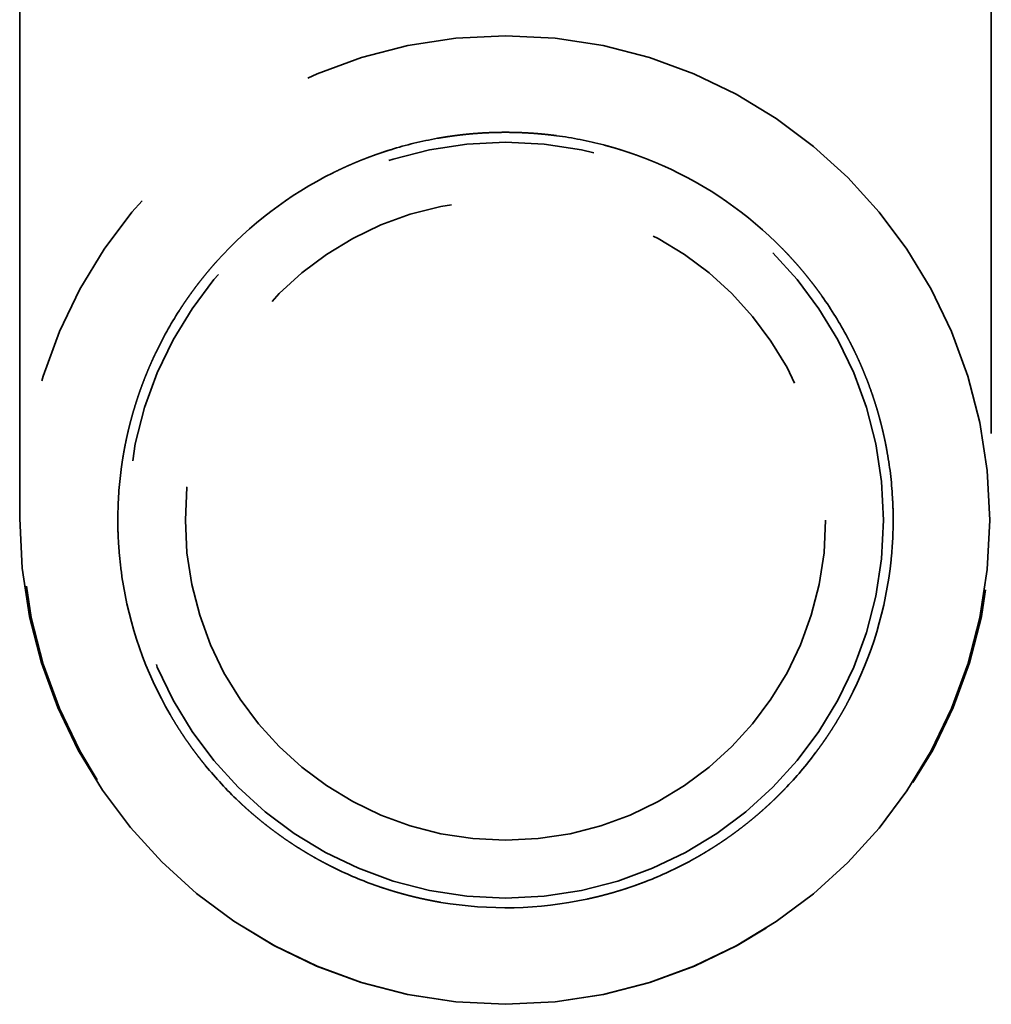
# Model space of a CAD drawing. Extents: x 732 to 2402, y 1100 to 1784.
# Drawn here: x 1032 to 1034, y 1534 to 1536 of the extents above; entities that cross this region are included whole.
import ezdxf

# ---------------------------------------------------------------- set-up
doc = ezdxf.new("R2010")
doc.units = 0
doc.header["$MEASUREMENT"] = 0
doc.linetypes.add('PHANTOM', pattern=[2.5, 1.25, -0.25, 0.25, -0.25, 0.25, -0.25])
doc.layers.add('Visible Edges(Pearson)', color=7, linetype='CONTINUOUS', lineweight=35)

msp = doc.modelspace()

# ---------------------------------------------------------------- linework, layer by layer
at = {"layer": 'Visible Edges(Pearson)', "color": 5, "linetype": 'PHANTOM'}
for p, q in [((1032.4380612, 1534.9560647), (1032.4380612, 1536.3084269)), ((1033.6073526, 1536.3084269), (1033.6073526, 1534.9560647))]:
    msp.add_line(p, q, dxfattribs=at)
for radius in [0.5826772, 0.4548031, 0.3852944]:
    msp.add_circle((1033.0227069, 1534.9540961), radius, dxfattribs=at)
for centre, radius, start, end in [((1033.0227069, 1534.9540961), 0.4665354, 90.8049194, 91.7281196), ((1033.0227069, 1534.9540961), 0.4665354, 75.320722, 82.4318142), ((1033.0227069, 1534.9540961), 0.4665354, 100.1012248, 107.2123169), ((1033.0227069, 1534.9540961), 0.4665354, 44.4090371, 66.1240019), ((1033.0227069, 1534.9540961), 0.4665354, 116.4090371, 138.130861), ((1033.0227069, 1534.9540961), 0.4665354, 28.1012248, 35.2123169), ((1033.0227069, 1534.9540961), 0.4665354, 147.3245576, 154.462745), ((1033.0227069, 1534.9540961), 0.4665354, 18.8049194, 19.7281196), ((1033.0227069, 1534.9540961), 0.4665354, 162.8339774, 163.6990616), ((1033.0227069, 1534.9540961), 0.4665354, 3.320722, 10.4318142), ((1033.0227069, 1534.9540961), 0.4665354, 172.070294, 179.2084814), ((1033.0227069, 1534.9560647), 0.5846457, 180, 0), ((1033.0227069, 1534.9540961), 0.4665354, 332.4090371, 354.1240019), ((1033.0227069, 1534.9540961), 0.4665354, 188.402178, 210.1240019), ((1033.0227069, 1534.9540961), 0.4665354, 316.1012248, 323.2123169), ((1033.0227069, 1534.9540961), 0.4665354, 219.320722, 226.4318142), ((1033.0227069, 1534.9540961), 0.4665354, 306.8049194, 307.7281196), ((1033.0227069, 1534.9540961), 0.4665354, 234.8049194, 235.7281196), ((1033.0227069, 1534.9540961), 0.4665354, 291.320722, 298.4318142), ((1033.0227069, 1534.9540961), 0.4665354, 244.1012248, 251.2123169), ((1033.0227069, 1534.9540961), 0.4665354, 260.4090371, 282.1240019)]:
    msp.add_arc(centre, radius, start, end, dxfattribs=at)
for points, knots in [([(1033.0086377, 1535.4204194), (1033.006597, 1535.4203578), (1033.0045643, 1535.4202831), (1033.0025462, 1535.4201958), (1033.0005281, 1535.4201085), (1032.9985245, 1535.4200086), (1032.9965422, 1535.4198973), (1032.99456, 1535.419786), (1032.9925992, 1535.4196631), (1032.9906636, 1535.4195299), (1032.9887279, 1535.4193966), (1032.9868175, 1535.4192529), (1032.9849407, 1535.4191005), (1032.983064, 1535.4189481), (1032.9812209, 1535.418787), (1032.9794129, 1535.4186184), (1032.9776049, 1535.4184499), (1032.9758321, 1535.418274), (1032.9741038, 1535.418093), (1032.9723754, 1535.417912), (1032.9706915, 1535.4177258), (1032.9690519, 1535.4175359), (1032.9674123, 1535.4173461), (1032.9658172, 1535.4171526), (1032.9642762, 1535.4169581), (1032.9627352, 1535.4167636), (1032.9612481, 1535.416568), (1032.9598144, 1535.416373), (1032.9583808, 1535.4161779), (1032.957001, 1535.4159834), (1032.9556833, 1535.4157921), (1032.9543657, 1535.4156009), (1032.9531101, 1535.4154128), (1032.9519167, 1535.4152296), (1032.9507233, 1535.4150464), (1032.9495924, 1535.414868), (1032.9485304, 1535.414697), (1032.9474685, 1535.414526), (1032.9464753, 1535.4143623), (1032.945552, 1535.4142075), (1032.9446288, 1535.4140526), (1032.9437756, 1535.4139067), (1032.9429964, 1535.4137716), (1032.9422172, 1535.4136365), (1032.9415118, 1535.4135122), (1032.9408823, 1535.4134)], [0, 0, 0, 0, 0.066666667, 0.066666667, 0.066666667, 0.133333333, 0.133333333, 0.133333333, 0.2, 0.2, 0.2, 0.266666667, 0.266666667, 0.266666667, 0.333333333, 0.333333333, 0.333333333, 0.4, 0.4, 0.4, 0.466666667, 0.466666667, 0.466666667, 0.533333333, 0.533333333, 0.533333333, 0.6, 0.6, 0.6, 0.666666667, 0.666666667, 0.666666667, 0.733333333, 0.733333333, 0.733333333, 0.8, 0.8, 0.8, 0.866666667, 0.866666667, 0.866666667, 0.933333333, 0.933333333, 0.933333333, 1, 1, 1, 1]), ([(1033.0841524, 1535.4165675), (1033.0835185, 1535.4166517), (1033.0828084, 1535.4167448), (1033.0820239, 1535.4168453), (1033.0812395, 1535.4169459), (1033.0803808, 1535.4170539), (1033.0794516, 1535.4171678), (1033.0785224, 1535.4172817), (1033.0775229, 1535.4174013), (1033.0764544, 1535.4175252), (1033.0753859, 1535.4176491), (1033.0742483, 1535.4177773), (1033.0730479, 1535.4179076), (1033.0718476, 1535.4180379), (1033.0705849, 1535.4181703), (1033.0692601, 1535.4183031), (1033.0679353, 1535.4184359), (1033.0665482, 1535.4185693), (1033.0651074, 1535.4187008), (1033.0636665, 1535.4188324), (1033.0621722, 1535.418962), (1033.0606241, 1535.4190882), (1033.059076, 1535.4192144), (1033.0574739, 1535.4193372), (1033.0558276, 1535.4194544), (1033.0541812, 1535.4195716), (1033.0524906, 1535.4196832), (1033.050756, 1535.4197876), (1033.0490213, 1535.4198921), (1033.0472425, 1535.4199895), (1033.0454288, 1535.4200779), (1033.0436151, 1535.4201664), (1033.0417667, 1535.4202459), (1033.0398851, 1535.4203152), (1033.0380034, 1535.4203845), (1033.0360885, 1535.4204437), (1033.0341488, 1535.4204913), (1033.0322092, 1535.4205389), (1033.0302449, 1535.4205749), (1033.0282597, 1535.4205985), (1033.0262745, 1535.4206222), (1033.0242684, 1535.4206333), (1033.0222484, 1535.4206314), (1033.0202284, 1535.4206294), (1033.0181944, 1535.4206142), (1033.016153, 1535.4205855)], [0, 0, 0, 0, 0.066666667, 0.066666667, 0.066666667, 0.133333333, 0.133333333, 0.133333333, 0.2, 0.2, 0.2, 0.266666667, 0.266666667, 0.266666667, 0.333333333, 0.333333333, 0.333333333, 0.4, 0.4, 0.4, 0.466666667, 0.466666667, 0.466666667, 0.533333333, 0.533333333, 0.533333333, 0.6, 0.6, 0.6, 0.666666667, 0.666666667, 0.666666667, 0.733333333, 0.733333333, 0.733333333, 0.8, 0.8, 0.8, 0.866666667, 0.866666667, 0.866666667, 0.933333333, 0.933333333, 0.933333333, 1, 1, 1, 1]), ([(1033.2115411, 1535.3807072), (1033.2095214, 1535.3816012), (1033.2075003, 1535.3824786), (1033.2054846, 1535.3833369), (1033.2034688, 1535.3841952), (1033.2014584, 1535.3850345), (1033.1994609, 1535.3858523), (1033.1974633, 1535.38667), (1033.1954788, 1535.3874663), (1033.1935106, 1535.3882406), (1033.1915423, 1535.3890149), (1033.1895905, 1535.3897674), (1033.187665, 1535.3904952), (1033.1857396, 1535.391223), (1033.1838406, 1535.3919263), (1033.1819694, 1535.3926059), (1033.1800982, 1535.3932854), (1033.1782551, 1535.3939412), (1033.1764512, 1535.3945709), (1033.1746474, 1535.3952005), (1033.1728828, 1535.395804), (1033.1711581, 1535.3963829), (1033.1694334, 1535.3969617), (1033.1677489, 1535.3975159), (1033.166116, 1535.3980434), (1033.1644831, 1535.3985709), (1033.1629016, 1535.3990718), (1033.1613726, 1535.3995478), (1033.1598435, 1535.4000237), (1033.1583671, 1535.4004747), (1033.1569535, 1535.4008994), (1033.1555399, 1535.4013242), (1033.1541889, 1535.4017228), (1033.1529022, 1535.4020967), (1033.1516156, 1535.4024706), (1033.1503935, 1535.4028197), (1033.1492438, 1535.4031437), (1033.1480941, 1535.4034677), (1033.1470165, 1535.4037666), (1033.1460136, 1535.4040414), (1033.1450108, 1535.4043163), (1033.1440827, 1535.404567), (1033.1432343, 1535.4047939), (1033.142386, 1535.4050208), (1033.1416172, 1535.4052238), (1033.1409308, 1535.4054036)], [0, 0, 0, 0, 0.066666667, 0.066666667, 0.066666667, 0.133333333, 0.133333333, 0.133333333, 0.2, 0.2, 0.2, 0.266666667, 0.266666667, 0.266666667, 0.333333333, 0.333333333, 0.333333333, 0.4, 0.4, 0.4, 0.466666667, 0.466666667, 0.466666667, 0.533333333, 0.533333333, 0.533333333, 0.6, 0.6, 0.6, 0.666666667, 0.666666667, 0.666666667, 0.733333333, 0.733333333, 0.733333333, 0.8, 0.8, 0.8, 0.866666667, 0.866666667, 0.866666667, 0.933333333, 0.933333333, 0.933333333, 1, 1, 1, 1]), ([(1032.8846528, 1535.3997377), (1032.883975, 1535.3995277), (1032.8832159, 1535.3992909), (1032.8823784, 1535.3990267), (1032.8815409, 1535.3987626), (1032.8806248, 1535.3984711), (1032.8796351, 1535.3981522), (1032.8786453, 1535.3978333), (1032.877582, 1535.3974871), (1032.8764477, 1535.3971126), (1032.8753135, 1535.3967381), (1032.8741081, 1535.3963353), (1032.8728392, 1535.3959049), (1032.8715703, 1535.3954745), (1032.8702382, 1535.3950166), (1032.8688448, 1535.3945297), (1032.8674513, 1535.3940429), (1032.8659963, 1535.3935272), (1032.8644898, 1535.3929841), (1032.8629832, 1535.392441), (1032.8614254, 1535.3918707), (1032.8598174, 1535.3912715), (1032.8582094, 1535.3906724), (1032.8565511, 1535.3900444), (1032.8548537, 1535.3893899), (1032.8531563, 1535.3887353), (1032.85142, 1535.3880544), (1032.8496458, 1535.3873457), (1032.8478715, 1535.3866369), (1032.8460592, 1535.3859003), (1032.8442199, 1535.3851387), (1032.8423806, 1535.3843771), (1032.8405144, 1535.3835906), (1032.8386231, 1535.3827784), (1032.8367317, 1535.3819662), (1032.834815, 1535.3811282), (1032.8328829, 1535.3802677), (1032.8309508, 1535.3794071), (1032.8290034, 1535.3785239), (1032.827044, 1535.3776187), (1032.8250846, 1535.3767134), (1032.8231131, 1535.3757861), (1032.8211373, 1535.3748395), (1032.8191615, 1535.373893), (1032.8171812, 1535.3729271), (1032.8152029, 1535.3719447)], [0, 0, 0, 0, 0.066666667, 0.066666667, 0.066666667, 0.133333333, 0.133333333, 0.133333333, 0.2, 0.2, 0.2, 0.266666667, 0.266666667, 0.266666667, 0.333333333, 0.333333333, 0.333333333, 0.4, 0.4, 0.4, 0.466666667, 0.466666667, 0.466666667, 0.533333333, 0.533333333, 0.533333333, 0.6, 0.6, 0.6, 0.666666667, 0.666666667, 0.666666667, 0.733333333, 0.733333333, 0.733333333, 0.8, 0.8, 0.8, 0.866666667, 0.866666667, 0.866666667, 0.933333333, 0.933333333, 0.933333333, 1, 1, 1, 1]), ([(1033.4038761, 1535.2231042), (1033.403467, 1535.223684), (1033.4030072, 1535.2243327), (1033.4024972, 1535.2250476), (1033.4019871, 1535.2257625), (1033.4014268, 1535.2265436), (1033.4008177, 1535.2273864), (1033.4002085, 1535.2282292), (1033.3995507, 1535.2291335), (1033.398844, 1535.2300965), (1033.3981373, 1535.2310595), (1033.3973818, 1535.2320815), (1033.3965803, 1535.2331552), (1033.3957789, 1535.234229), (1033.3949317, 1535.2353544), (1033.3940381, 1535.2365292), (1033.3931445, 1535.237704), (1033.3922044, 1535.2389284), (1033.3912224, 1535.2401934), (1033.3902403, 1535.2414584), (1033.3892165, 1535.2427637), (1033.3881498, 1535.2441079), (1033.3870831, 1535.245452), (1033.3859733, 1535.2468351), (1033.3848263, 1535.2482472), (1033.3836793, 1535.2496593), (1033.3824952, 1535.2511001), (1033.3812729, 1535.2525685), (1033.3800505, 1535.2540369), (1033.3787899, 1535.2555329), (1033.3774972, 1535.2570469), (1033.3762045, 1535.2585608), (1033.3748798, 1535.2600925), (1033.3735229, 1535.2616404), (1033.372166, 1535.2631882), (1033.3707767, 1535.2647522), (1033.3693612, 1535.2663238), (1033.3679457, 1535.2678953), (1033.366504, 1535.2694745), (1033.3650376, 1535.2710583), (1033.3635712, 1535.2726421), (1033.36208, 1535.2742305), (1033.3605692, 1535.2758171), (1033.3590584, 1535.2774037), (1033.3575279, 1535.2789886), (1033.3559822, 1535.2805665)], [0, 0, 0, 0, 0.066666667, 0.066666667, 0.066666667, 0.133333333, 0.133333333, 0.133333333, 0.2, 0.2, 0.2, 0.266666667, 0.266666667, 0.266666667, 0.333333333, 0.333333333, 0.333333333, 0.4, 0.4, 0.4, 0.466666667, 0.466666667, 0.466666667, 0.533333333, 0.533333333, 0.533333333, 0.6, 0.6, 0.6, 0.666666667, 0.666666667, 0.666666667, 0.733333333, 0.733333333, 0.733333333, 0.8, 0.8, 0.8, 0.866666667, 0.866666667, 0.866666667, 0.933333333, 0.933333333, 0.933333333, 1, 1, 1, 1]), ([(1032.6752914, 1535.2654766), (1032.6738184, 1535.2638331), (1032.6723607, 1535.2621832), (1032.6709227, 1535.2605325), (1032.6694848, 1535.2588817), (1032.6680666, 1535.2572301), (1032.6666728, 1535.2555841), (1032.665279, 1535.2539382), (1032.6639096, 1535.2522979), (1032.662566, 1535.2506663), (1032.6612225, 1535.2490347), (1032.6599048, 1535.2474119), (1032.6586186, 1535.2458066), (1032.6573324, 1535.2442013), (1032.6560776, 1535.2426135), (1032.6548539, 1535.2410448), (1032.6536303, 1535.2394761), (1032.6524378, 1535.2379266), (1032.6512823, 1535.2364064), (1032.6501268, 1535.2348862), (1032.6490082, 1535.2333951), (1032.6479253, 1535.2319343), (1032.6468424, 1535.2304736), (1032.6457954, 1535.2290433), (1032.6447896, 1535.2276538), (1032.6437837, 1535.2262643), (1032.642819, 1535.2249154), (1032.6418941, 1535.2236085), (1032.6409692, 1535.2223016), (1032.6400843, 1535.221037), (1032.6392437, 1535.2198239), (1032.638403, 1535.2186108), (1032.6376064, 1535.2174491), (1032.6368532, 1535.2163408), (1032.6361, 1535.2152325), (1032.6353902, 1535.2141778), (1032.6347266, 1535.2131841), (1032.6340629, 1535.2121904), (1032.6334454, 1535.2112574), (1032.6328737, 1535.2103878), (1032.6323021, 1535.2095183), (1032.6317764, 1535.2087123), (1032.6312979, 1535.2079747), (1032.6308194, 1535.207237), (1032.6303882, 1535.2065676), (1032.6300043, 1535.2059691)], [0, 0, 0, 0, 0.066666667, 0.066666667, 0.066666667, 0.133333333, 0.133333333, 0.133333333, 0.2, 0.2, 0.2, 0.266666667, 0.266666667, 0.266666667, 0.333333333, 0.333333333, 0.333333333, 0.4, 0.4, 0.4, 0.466666667, 0.466666667, 0.466666667, 0.533333333, 0.533333333, 0.533333333, 0.6, 0.6, 0.6, 0.666666667, 0.666666667, 0.666666667, 0.733333333, 0.733333333, 0.733333333, 0.8, 0.8, 0.8, 0.866666667, 0.866666667, 0.866666667, 0.933333333, 0.933333333, 0.933333333, 1, 1, 1, 1]), ([(1033.461859, 1535.1115786), (1033.4611699, 1535.1135004), (1033.4604706, 1535.1154104), (1033.459764, 1535.1173028), (1033.4590573, 1535.1191952), (1033.4583432, 1535.1210699), (1033.4576248, 1535.1229207), (1033.4569064, 1535.1247715), (1033.4561836, 1535.1265983), (1033.4554587, 1535.1283981), (1033.4547338, 1535.1301978), (1033.4540068, 1535.1319704), (1033.4532819, 1535.1337082), (1033.452557, 1535.135446), (1033.4518342, 1535.137149), (1033.4511152, 1535.1388165), (1033.4503963, 1535.1404839), (1033.4496811, 1535.1421156), (1033.4489749, 1535.1437034), (1033.4482687, 1535.1452912), (1033.4475712, 1535.1468352), (1033.446884, 1535.1483359), (1033.4461968, 1535.1498366), (1033.4455199, 1535.1512937), (1033.4448587, 1535.1526992), (1033.4441975, 1535.1541047), (1033.443552, 1535.1554586), (1033.4429234, 1535.1567618), (1033.4422949, 1535.158065), (1033.4416835, 1535.1593172), (1033.4410944, 1535.1605112), (1033.4405054, 1535.1617053), (1033.4399385, 1535.1628414), (1033.4393955, 1535.1639197), (1033.4388524, 1535.1649981), (1033.4383334, 1535.1660185), (1033.4378426, 1535.1669757), (1033.4373518, 1535.1679328), (1033.4368892, 1535.1688268), (1033.4364566, 1535.169657), (1033.436024, 1535.1704872), (1033.4356216, 1535.1712536), (1033.4352524, 1535.1719529), (1033.4348831, 1535.1726522), (1033.4345468, 1535.1732846), (1033.4342456, 1535.1738487)], [0, 0, 0, 0, 0.066666667, 0.066666667, 0.066666667, 0.133333333, 0.133333333, 0.133333333, 0.2, 0.2, 0.2, 0.266666667, 0.266666667, 0.266666667, 0.333333333, 0.333333333, 0.333333333, 0.4, 0.4, 0.4, 0.466666667, 0.466666667, 0.466666667, 0.533333333, 0.533333333, 0.533333333, 0.6, 0.6, 0.6, 0.666666667, 0.666666667, 0.666666667, 0.733333333, 0.733333333, 0.733333333, 0.8, 0.8, 0.8, 0.866666667, 0.866666667, 0.866666667, 0.933333333, 0.933333333, 0.933333333, 1, 1, 1, 1]), ([(1032.6017496, 1535.1552186), (1032.6014734, 1535.1546405), (1032.6011653, 1535.1539927), (1032.6008272, 1535.1532766), (1032.6004892, 1535.1525606), (1032.6001211, 1535.1517763), (1032.5997259, 1535.1509269), (1032.5993306, 1535.1500775), (1032.5989082, 1535.1491632), (1032.5984606, 1535.1481847), (1032.5980129, 1535.1472062), (1032.5975399, 1535.1461632), (1032.5970456, 1535.1450615), (1032.5965513, 1535.1439597), (1032.5960358, 1535.1427994), (1032.5955008, 1535.1415802), (1032.5949658, 1535.1403611), (1032.5944111, 1535.1390829), (1032.5938416, 1535.1377532), (1032.5932722, 1535.1364234), (1032.592688, 1535.1350423), (1032.5920906, 1535.1336091), (1032.5914931, 1535.1321758), (1032.5908823, 1535.1306904), (1032.5902631, 1535.129161), (1032.589644, 1535.1276317), (1032.5890166, 1535.1260587), (1032.5883824, 1535.1244416), (1032.5877482, 1535.1228245), (1032.5871071, 1535.1211632), (1032.5864638, 1535.1194662), (1032.5858204, 1535.1177691), (1032.5851749, 1535.1160363), (1032.5845288, 1535.1142687), (1032.5838827, 1535.1125012), (1032.583236, 1535.1106988), (1032.5825927, 1535.1088695), (1032.5819493, 1535.1070401), (1032.5813094, 1535.1051838), (1032.5806748, 1535.1033038), (1032.5800402, 1535.1014238), (1032.579411, 1535.0995201), (1032.57879, 1535.0975991), (1032.578169, 1535.0956781), (1032.5775562, 1535.0937397), (1032.576954, 1535.0917901)], [0, 0, 0, 0, 0.066666667, 0.066666667, 0.066666667, 0.133333333, 0.133333333, 0.133333333, 0.2, 0.2, 0.2, 0.266666667, 0.266666667, 0.266666667, 0.333333333, 0.333333333, 0.333333333, 0.4, 0.4, 0.4, 0.466666667, 0.466666667, 0.466666667, 0.533333333, 0.533333333, 0.533333333, 0.6, 0.6, 0.6, 0.666666667, 0.666666667, 0.666666667, 0.733333333, 0.733333333, 0.733333333, 0.8, 0.8, 0.8, 0.866666667, 0.866666667, 0.866666667, 0.933333333, 0.933333333, 0.933333333, 1, 1, 1, 1]), ([(1033.481531, 1535.0385695), (1033.4814152, 1535.0391984), (1033.4812843, 1535.0399025), (1033.4811375, 1535.0406796), (1033.4809907, 1535.0414567), (1033.4808281, 1535.0423069), (1033.4806493, 1535.0432258), (1033.4804704, 1535.0441447), (1033.4802754, 1535.0451322), (1033.480063, 1535.0461867), (1033.4798507, 1535.0472411), (1033.4796211, 1535.0483628), (1033.4793741, 1535.0495446), (1033.4791271, 1535.0507264), (1033.4788627, 1535.0519683), (1033.4785797, 1535.0532693), (1033.4782966, 1535.0545703), (1033.4779948, 1535.0559307), (1033.4776747, 1535.0573417), (1033.4773545, 1535.0587526), (1033.477016, 1535.0602139), (1033.4766577, 1535.0617252), (1033.4762993, 1535.0632365), (1033.4759211, 1535.0647981), (1033.4755238, 1535.0664001), (1033.4751265, 1535.0680022), (1033.4747102, 1535.0696445), (1033.4742735, 1535.0713265), (1033.4738368, 1535.0730085), (1033.4733797, 1535.0747304), (1033.4729034, 1535.0764826), (1033.472427, 1535.0782349), (1033.4719315, 1535.0800174), (1033.4714159, 1535.0818283), (1033.4709004, 1535.0836393), (1033.4703649, 1535.0854788), (1033.4698107, 1535.0873382), (1033.4692566, 1535.0891977), (1033.4686839, 1535.091077), (1033.4680929, 1535.0929723), (1033.4675019, 1535.0948676), (1033.4668927, 1535.096779), (1033.4662666, 1535.0986995), (1033.4656405, 1535.10062), (1033.4649975, 1535.1025498), (1033.4643394, 1535.1044824)], [0, 0, 0, 0, 0.066666667, 0.066666667, 0.066666667, 0.133333333, 0.133333333, 0.133333333, 0.2, 0.2, 0.2, 0.266666667, 0.266666667, 0.266666667, 0.333333333, 0.333333333, 0.333333333, 0.4, 0.4, 0.4, 0.466666667, 0.466666667, 0.466666667, 0.533333333, 0.533333333, 0.533333333, 0.6, 0.6, 0.6, 0.666666667, 0.666666667, 0.666666667, 0.733333333, 0.733333333, 0.733333333, 0.8, 0.8, 0.8, 0.866666667, 0.866666667, 0.866666667, 0.933333333, 0.933333333, 0.933333333, 1, 1, 1, 1]), ([(1032.5749259, 1535.0850444), (1032.5743531, 1535.0830859), (1032.5737954, 1535.0811311), (1032.5732541, 1535.0791861), (1032.5727128, 1535.0772411), (1032.5721879, 1535.0753061), (1032.5716805, 1535.0733878), (1032.5711731, 1535.0714696), (1032.5706833, 1535.0695681), (1032.5702112, 1535.0676873), (1032.569739, 1535.0658064), (1032.5692846, 1535.0639463), (1032.5688488, 1535.0621155), (1032.5684131, 1535.0602847), (1032.567996, 1535.0584832), (1032.5675969, 1535.0567127), (1032.5671977, 1535.0549422), (1032.5668164, 1535.0532029), (1032.5664537, 1535.0515042), (1032.566091, 1535.0498055), (1032.5657469, 1535.0481473), (1032.56542, 1535.0465301), (1032.5650932, 1535.0449129), (1032.5647835, 1535.0433368), (1032.5644916, 1535.0418117), (1032.5641996, 1535.0402867), (1032.5639253, 1535.0388124), (1032.563667, 1535.0373891), (1032.5634088, 1535.0359658), (1032.5631667, 1535.0345936), (1032.5629407, 1535.0332816), (1032.5627147, 1535.0319695), (1032.5625048, 1535.0307173), (1032.5623096, 1535.0295256), (1032.5621143, 1535.0283339), (1032.5619338, 1535.0272031), (1032.5617676, 1535.0261399), (1032.5616014, 1535.0250768), (1032.5614496, 1535.0240811), (1032.5613109, 1535.0231546), (1032.5611723, 1535.0222281), (1032.5610468, 1535.0213708), (1032.5609339, 1535.0205871), (1032.5608211, 1535.0198034), (1032.5607208, 1535.0190931), (1032.5606324, 1535.0184585)], [0, 0, 0, 0, 0.066666667, 0.066666667, 0.066666667, 0.133333333, 0.133333333, 0.133333333, 0.2, 0.2, 0.2, 0.266666667, 0.266666667, 0.266666667, 0.333333333, 0.333333333, 0.333333333, 0.4, 0.4, 0.4, 0.466666667, 0.466666667, 0.466666667, 0.533333333, 0.533333333, 0.533333333, 0.6, 0.6, 0.6, 0.666666667, 0.666666667, 0.666666667, 0.733333333, 0.733333333, 0.733333333, 0.8, 0.8, 0.8, 0.866666667, 0.866666667, 0.866666667, 0.933333333, 0.933333333, 0.933333333, 1, 1, 1, 1]), ([(1033.488459, 1534.9811203), (1033.4884897, 1534.9805958), (1033.4885214, 1534.980029), (1033.4887729, 1534.9754017), (1033.4890455, 1534.9693463), (1033.4892939, 1534.955308), (1033.4892809, 1534.9463783), (1033.4885481, 1534.9268421), (1033.4878102, 1534.9162372), (1033.4867911, 1534.9063342)], [-0.5451466067, -0.5451466067, -0.5451466067, -0.5451466067, -0.5336028826, -0.5336028826, -0.4582598327, -0.4582598327, -0.3824006866, -0.3824006866, -0.3065415405, -0.3065415405, -0.3065415405, -0.3065415405]), ([(1032.556216, 1534.9605409), (1032.5562085, 1534.9600222), (1032.5562019, 1534.9594624), (1032.5561547, 1534.9548379), (1032.5561493, 1534.9487763), (1032.5565199, 1534.9347408), (1032.5569265, 1534.9258205), (1032.5585196, 1534.9063359), (1032.5597242, 1534.895774), (1032.5611789, 1534.8859257)], [-0.5449651886, -0.5449651886, -0.5449651886, -0.5449651886, -0.5335958594, -0.5335958594, -0.4582526684, -0.4582526684, -0.3823946135, -0.3823946135, -0.3065365585, -0.3065365585, -0.3065365585, -0.3065365585]), ([(1033.3963365, 1534.6747107), (1033.3967615, 1534.675279), (1033.3972364, 1534.6759168), (1033.3977587, 1534.6766227), (1033.3982809, 1534.6773287), (1033.3988507, 1534.678103), (1033.399464, 1534.6789428), (1033.4000773, 1534.6797825), (1033.400734, 1534.6806876), (1033.4014316, 1534.6816573), (1033.4021291, 1534.682627), (1033.4028675, 1534.6836614), (1033.4036411, 1534.6847554), (1033.4044146, 1534.6858494), (1033.4052232, 1534.6870029), (1033.4060644, 1534.6882158), (1033.4069055, 1534.6894287), (1033.4077795, 1534.6907011), (1033.4086791, 1534.692026), (1033.4095787, 1534.6933509), (1033.4105038, 1534.694728), (1033.4114525, 1534.6961579), (1033.4124012, 1534.6975877), (1033.4133737, 1534.6990706), (1033.4143622, 1534.7005978), (1033.4153507, 1534.702125), (1033.4163552, 1534.7036964), (1033.417374, 1534.7053127), (1033.4183928, 1534.7069289), (1033.419426, 1534.7085902), (1033.4204664, 1534.7102874), (1033.4215068, 1534.7119847), (1033.4225542, 1534.7137179), (1033.4236069, 1534.7154867), (1033.4246597, 1534.7172555), (1033.4257178, 1534.71906), (1033.4267751, 1534.7208919), (1033.4278323, 1534.7227238), (1033.4288887, 1534.7245829), (1033.4299418, 1534.726467), (1033.4309949, 1534.7283511), (1033.4320448, 1534.73026), (1033.4330869, 1534.7321872), (1033.434129, 1534.7341144), (1033.4351634, 1534.7360598), (1033.4361864, 1534.7380173)], [0, 0, 0, 0, 0.066666667, 0.066666667, 0.066666667, 0.133333333, 0.133333333, 0.133333333, 0.2, 0.2, 0.2, 0.266666667, 0.266666667, 0.266666667, 0.333333333, 0.333333333, 0.333333333, 0.4, 0.4, 0.4, 0.466666667, 0.466666667, 0.466666667, 0.533333333, 0.533333333, 0.533333333, 0.6, 0.6, 0.6, 0.666666667, 0.666666667, 0.666666667, 0.733333333, 0.733333333, 0.733333333, 0.8, 0.8, 0.8, 0.866666667, 0.866666667, 0.866666667, 0.933333333, 0.933333333, 0.933333333, 1, 1, 1, 1]), ([(1032.6191812, 1534.7199546), (1032.6202897, 1534.7180441), (1032.621409, 1534.7161464), (1032.6225353, 1534.7142671), (1032.6236615, 1534.7123879), (1032.6247947, 1534.7105272), (1032.6259301, 1534.7086915), (1032.6270654, 1534.7068558), (1032.6282029, 1534.7050451), (1032.6293401, 1534.7032618), (1032.6304773, 1534.7014784), (1032.6316141, 1534.6997224), (1032.632744, 1534.6980019), (1032.6338739, 1534.6962813), (1032.6349969, 1534.6945961), (1032.6361113, 1534.6929465), (1032.6372257, 1534.6912969), (1032.6383313, 1534.6896829), (1032.6394206, 1534.6881133), (1032.6405098, 1534.6865436), (1032.6415827, 1534.6850181), (1032.6426377, 1534.6835361), (1032.6436928, 1534.6820541), (1032.6447299, 1534.6806156), (1032.6457408, 1534.6792291), (1032.6467518, 1534.6778425), (1032.6477368, 1534.6765077), (1032.6486941, 1534.6752239), (1032.6496514, 1534.67394), (1032.6505808, 1534.6727074), (1032.6514747, 1534.6715329), (1032.6523687, 1534.6703584), (1032.6532274, 1534.6692418), (1032.6540485, 1534.668183), (1032.6548697, 1534.6671242), (1032.6556531, 1534.6661235), (1032.6563928, 1534.6651856), (1032.6571325, 1534.6642477), (1032.6578286, 1534.6633725), (1032.6584784, 1534.6625607), (1032.6591282, 1534.6617488), (1032.6597317, 1534.6610005), (1032.6602847, 1534.6603183), (1032.6608377, 1534.6596361), (1032.6613403, 1534.6590199), (1032.6617899, 1534.658471)], [0, 0, 0, 0, 0.066666667, 0.066666667, 0.066666667, 0.133333333, 0.133333333, 0.133333333, 0.2, 0.2, 0.2, 0.266666667, 0.266666667, 0.266666667, 0.333333333, 0.333333333, 0.333333333, 0.4, 0.4, 0.4, 0.466666667, 0.466666667, 0.466666667, 0.533333333, 0.533333333, 0.533333333, 0.6, 0.6, 0.6, 0.666666667, 0.666666667, 0.666666667, 0.733333333, 0.733333333, 0.733333333, 0.8, 0.8, 0.8, 0.866666667, 0.866666667, 0.866666667, 0.933333333, 0.933333333, 0.933333333, 1, 1, 1, 1]), ([(1033.3081871, 1534.5851024), (1033.3098018, 1534.5863517), (1033.3114023, 1534.5876069), (1033.3129837, 1534.5888638), (1033.3145651, 1534.5901206), (1033.3161274, 1534.5913791), (1033.3176656, 1534.5926343), (1033.3192038, 1534.5938895), (1033.3207179, 1534.5951414), (1033.3222055, 1534.596387), (1033.3236932, 1534.5976325), (1033.3251543, 1534.5988717), (1033.3265831, 1534.6000981), (1033.3280118, 1534.6013246), (1033.3294082, 1534.6025383), (1033.3307718, 1534.6037373), (1033.3321354, 1534.6049364), (1033.3334663, 1534.6061207), (1033.3347581, 1534.607283), (1033.33605, 1534.6084454), (1033.3373029, 1534.6095858), (1033.3385178, 1534.6107031), (1033.3397327, 1534.6118204), (1033.3409093, 1534.6129145), (1033.3420417, 1534.6139777), (1033.3431741, 1534.6150408), (1033.3442623, 1534.6160731), (1033.3453074, 1534.6170736), (1033.3463526, 1534.6180741), (1033.3473546, 1534.6190425), (1033.3483082, 1534.6199717), (1033.3492617, 1534.6209009), (1033.3501671, 1534.6217911), (1033.3510248, 1534.6226408), (1033.3518826, 1534.6234905), (1033.3526927, 1534.6242995), (1033.3534513, 1534.6250621), (1033.35421, 1534.6258246), (1033.3549172, 1534.6265408), (1033.3555732, 1534.6272088), (1033.3562291, 1534.6278767), (1033.3568335, 1534.6284962), (1033.3573845, 1534.6290635), (1033.3579355, 1534.6296309), (1033.358433, 1534.630146), (1033.3588764, 1534.6306068)], [0, 0, 0, 0, 0.066666667, 0.066666667, 0.066666667, 0.133333333, 0.133333333, 0.133333333, 0.2, 0.2, 0.2, 0.266666667, 0.266666667, 0.266666667, 0.333333333, 0.333333333, 0.333333333, 0.4, 0.4, 0.4, 0.466666667, 0.466666667, 0.466666667, 0.533333333, 0.533333333, 0.533333333, 0.6, 0.6, 0.6, 0.666666667, 0.666666667, 0.666666667, 0.733333333, 0.733333333, 0.733333333, 0.8, 0.8, 0.8, 0.866666667, 0.866666667, 0.866666667, 0.933333333, 0.933333333, 0.933333333, 1, 1, 1, 1]), ([(1032.7011626, 1534.6160657), (1032.7016259, 1534.615625), (1032.7021457, 1534.6151323), (1032.7027213, 1534.6145899), (1032.7032968, 1534.6140475), (1032.703928, 1534.6134553), (1032.7046128, 1534.612817), (1032.7052976, 1534.6121787), (1032.7060359, 1534.6114944), (1032.7068275, 1534.6107661), (1032.707619, 1534.6100379), (1032.7084641, 1534.6092655), (1032.7093586, 1534.6084545), (1032.7102531, 1534.6076436), (1032.7111968, 1534.6067943), (1032.7121906, 1534.6059081), (1032.7131843, 1534.6050219), (1032.7142281, 1534.6040987), (1032.7153164, 1534.6031454), (1032.7164048, 1534.6021921), (1032.7175375, 1534.6012089), (1032.7187158, 1534.6001968), (1032.719894, 1534.5991848), (1032.7211179, 1534.5981438), (1032.722381, 1534.5970812), (1032.723644, 1534.5960187), (1032.7249462, 1534.5949348), (1032.7262881, 1534.5938307), (1032.7276301, 1534.5927266), (1032.729012, 1534.5916022), (1032.7304273, 1534.5904646), (1032.7318426, 1534.589327), (1032.7332912, 1534.5881762), (1032.7347727, 1534.5870141), (1032.7362543, 1534.585852), (1032.7377688, 1534.5846786), (1032.73931, 1534.5835), (1032.7408512, 1534.5823214), (1032.7424192, 1534.5811376), (1032.7440114, 1534.5799516), (1032.7456035, 1534.5787657), (1032.7472199, 1534.5775775), (1032.7488553, 1534.5763917), (1032.7504907, 1534.575206), (1032.7521451, 1534.5740227), (1032.7538135, 1534.572846)], [0, 0, 0, 0, 0.066666667, 0.066666667, 0.066666667, 0.133333333, 0.133333333, 0.133333333, 0.2, 0.2, 0.2, 0.266666667, 0.266666667, 0.266666667, 0.333333333, 0.333333333, 0.333333333, 0.4, 0.4, 0.4, 0.466666667, 0.466666667, 0.466666667, 0.533333333, 0.533333333, 0.533333333, 0.6, 0.6, 0.6, 0.666666667, 0.666666667, 0.666666667, 0.733333333, 0.733333333, 0.733333333, 0.8, 0.8, 0.8, 0.866666667, 0.866666667, 0.866666667, 0.933333333, 0.933333333, 0.933333333, 1, 1, 1, 1]), ([(1033.2448303, 1534.5438322), (1033.2453926, 1534.5441366), (1033.2460218, 1534.5444788), (1033.2467155, 1534.5448585), (1033.2474092, 1534.5452382), (1033.2481675, 1534.5456556), (1033.2489862, 1534.5461096), (1033.2498049, 1534.5465637), (1033.2506838, 1534.5470543), (1033.251621, 1534.5475821), (1033.2525583, 1534.5481099), (1033.253554, 1534.5486749), (1033.2546017, 1534.5492751), (1033.2556493, 1534.5498752), (1033.2567487, 1534.5505103), (1033.2578986, 1534.5511815), (1033.2590484, 1534.5518528), (1033.260249, 1534.5525602), (1033.261492, 1534.5533007), (1033.262735, 1534.5540412), (1033.2640201, 1534.5548147), (1033.2653467, 1534.5556225), (1033.2666733, 1534.5564304), (1033.2680416, 1534.5572727), (1033.2694425, 1534.5581456), (1033.2708433, 1534.5590185), (1033.2722766, 1534.5599219), (1033.2737413, 1534.560857), (1033.275206, 1534.5617921), (1033.2767024, 1534.5627589), (1033.2782217, 1534.5637534), (1033.279741, 1534.5647478), (1033.2812831, 1534.56577), (1033.2828461, 1534.5668199), (1033.2844092, 1534.5678698), (1033.2859932, 1534.5689476), (1033.2875903, 1534.5700492), (1033.2891875, 1534.5711508), (1033.2907979, 1534.5722762), (1033.2924178, 1534.5734239), (1033.2940378, 1534.5745717), (1033.2956673, 1534.5757418), (1033.2973003, 1534.5769307), (1033.2989334, 1534.5781197), (1033.30057, 1534.5793275), (1033.3022047, 1534.5805506)], [0, 0, 0, 0, 0.066666667, 0.066666667, 0.066666667, 0.133333333, 0.133333333, 0.133333333, 0.2, 0.2, 0.2, 0.266666667, 0.266666667, 0.266666667, 0.333333333, 0.333333333, 0.333333333, 0.4, 0.4, 0.4, 0.466666667, 0.466666667, 0.466666667, 0.533333333, 0.533333333, 0.533333333, 0.6, 0.6, 0.6, 0.666666667, 0.666666667, 0.666666667, 0.733333333, 0.733333333, 0.733333333, 0.8, 0.8, 0.8, 0.866666667, 0.866666667, 0.866666667, 0.933333333, 0.933333333, 0.933333333, 1, 1, 1, 1]), ([(1032.7599912, 1534.568563), (1032.7616784, 1534.5674133), (1032.7633667, 1534.5662791), (1032.7650508, 1534.5651635), (1032.7667348, 1534.5640479), (1032.7684144, 1534.5629509), (1032.7700835, 1534.5618759), (1032.7717526, 1534.5608009), (1032.7734111, 1534.5597477), (1032.7750554, 1534.5587178), (1032.7766997, 1534.5576879), (1032.7783298, 1534.5566812), (1032.7799377, 1534.5557013), (1032.7815456, 1534.5547215), (1032.7831314, 1534.5537685), (1032.7846931, 1534.5528422), (1032.7862549, 1534.5519158), (1032.7877925, 1534.5510161), (1032.7892972, 1534.5501466), (1032.7908018, 1534.5492772), (1032.7922736, 1534.548438), (1032.7937116, 1534.5476278), (1032.7951497, 1534.5468177), (1032.7965539, 1534.5460367), (1032.7979149, 1534.5452883), (1032.7992759, 1534.5445399), (1032.800594, 1534.5438239), (1032.8018685, 1534.5431391), (1032.8031429, 1534.5424543), (1032.8043736, 1534.5418006), (1032.805552, 1534.5411808), (1032.8067304, 1534.5405611), (1032.8078568, 1534.5399751), (1032.80893, 1534.5394219), (1032.8100031, 1534.5388687), (1032.8110229, 1534.5383482), (1032.8119825, 1534.5378624), (1032.8129422, 1534.5373765), (1032.8138419, 1534.5369252), (1032.8146799, 1534.5365078), (1032.8155178, 1534.5360903), (1032.8162938, 1534.5357069), (1032.8170036, 1534.5353582), (1032.8177134, 1534.5350095), (1032.8183571, 1534.5346955), (1032.8189324, 1534.5344162)], [0, 0, 0, 0, 0.066666667, 0.066666667, 0.066666667, 0.133333333, 0.133333333, 0.133333333, 0.2, 0.2, 0.2, 0.266666667, 0.266666667, 0.266666667, 0.333333333, 0.333333333, 0.333333333, 0.4, 0.4, 0.4, 0.466666667, 0.466666667, 0.466666667, 0.533333333, 0.533333333, 0.533333333, 0.6, 0.6, 0.6, 0.666666667, 0.666666667, 0.666666667, 0.733333333, 0.733333333, 0.733333333, 0.8, 0.8, 0.8, 0.866666667, 0.866666667, 0.866666667, 0.933333333, 0.933333333, 0.933333333, 1, 1, 1, 1]), ([(1033.1206925, 1534.4979666), (1033.122852, 1534.4984305), (1033.1250027, 1534.4989086), (1033.127138, 1534.4993991), (1033.1292733, 1534.4998895), (1033.1313931, 1534.5003922), (1033.1334898, 1534.5009047), (1033.1355865, 1534.5014173), (1033.13766, 1534.5019396), (1033.1397075, 1534.50247), (1033.141755, 1534.5030005), (1033.1437764, 1534.503539), (1033.1457619, 1534.5040819), (1033.1477474, 1534.5046249), (1033.1496971, 1534.5051721), (1033.1516104, 1534.5057222), (1033.1535236, 1534.5062723), (1033.1554002, 1534.5068251), (1033.1572296, 1534.5073759), (1033.1590591, 1534.5079268), (1033.1608414, 1534.5084758), (1033.162577, 1534.5090212), (1033.1643125, 1534.5095667), (1033.166001, 1534.5101085), (1033.1676321, 1534.5106415), (1033.1692632, 1534.5111746), (1033.1708371, 1534.5116989), (1033.1723539, 1534.5122126), (1033.1738707, 1534.5127263), (1033.1753302, 1534.5132293), (1033.1767235, 1534.5137165), (1033.1781167, 1534.5142038), (1033.1794441, 1534.5146754), (1033.1807048, 1534.5151292), (1033.1819655, 1534.515583), (1033.1831593, 1534.5160188), (1033.1842799, 1534.5164325), (1033.1854005, 1534.5168462), (1033.1864479, 1534.5172377), (1033.1874208, 1534.5176049), (1033.1883937, 1534.517972), (1033.1892919, 1534.5183147), (1033.1901116, 1534.5186298), (1033.1909313, 1534.5189449), (1033.1916726, 1534.5192325), (1033.1923337, 1534.5194905)], [0, 0, 0, 0, 0.066666667, 0.066666667, 0.066666667, 0.133333333, 0.133333333, 0.133333333, 0.2, 0.2, 0.2, 0.266666667, 0.266666667, 0.266666667, 0.333333333, 0.333333333, 0.333333333, 0.4, 0.4, 0.4, 0.466666667, 0.466666667, 0.466666667, 0.533333333, 0.533333333, 0.533333333, 0.6, 0.6, 0.6, 0.666666667, 0.666666667, 0.666666667, 0.733333333, 0.733333333, 0.733333333, 0.8, 0.8, 0.8, 0.866666667, 0.866666667, 0.866666667, 0.933333333, 0.933333333, 0.933333333, 1, 1, 1, 1]), ([(1032.8724535, 1534.5124184), (1032.8731253, 1534.5121899), (1032.8738785, 1534.5119353), (1032.8747114, 1534.5116567), (1032.8755442, 1534.5113782), (1032.8764567, 1534.5110755), (1032.8774448, 1534.5107518), (1032.878433, 1534.510428), (1032.8794968, 1534.5100831), (1032.8806345, 1534.5097193), (1032.8817723, 1534.5093556), (1032.8829842, 1534.5089729), (1032.8842637, 1534.5085753), (1032.8855433, 1534.5081777), (1032.8868902, 1534.5077652), (1032.8883036, 1534.50734), (1032.8897171, 1534.5069148), (1032.8911973, 1534.5064768), (1032.8927354, 1534.5060306), (1032.8942734, 1534.5055845), (1032.8958689, 1534.5051302), (1032.897522, 1534.5046698), (1032.8991751, 1534.5042094), (1032.9008858, 1534.5037427), (1032.9026438, 1534.5032745), (1032.9044017, 1534.5028063), (1032.9062066, 1534.5023366), (1032.9080586, 1534.5018671), (1032.9099106, 1534.5013977), (1032.9118098, 1534.5009283), (1032.9137455, 1534.5004633), (1032.9156812, 1534.4999984), (1032.9176532, 1534.4995378), (1032.9196607, 1534.4990832), (1032.9216683, 1534.4986286), (1032.9237115, 1534.4981798), (1032.9257804, 1534.4977404), (1032.9278493, 1534.497301), (1032.9299439, 1534.4968708), (1032.9320612, 1534.4964514), (1032.9341785, 1534.4960321), (1032.9363185, 1534.4956235), (1032.9384734, 1534.495228), (1032.9406282, 1534.4948324), (1032.942798, 1534.4944498), (1032.9449759, 1534.4940818)], [0, 0, 0, 0, 0.066666667, 0.066666667, 0.066666667, 0.133333333, 0.133333333, 0.133333333, 0.2, 0.2, 0.2, 0.266666667, 0.266666667, 0.266666667, 0.333333333, 0.333333333, 0.333333333, 0.4, 0.4, 0.4, 0.466666667, 0.466666667, 0.466666667, 0.533333333, 0.533333333, 0.533333333, 0.6, 0.6, 0.6, 0.666666667, 0.666666667, 0.666666667, 0.733333333, 0.733333333, 0.733333333, 0.8, 0.8, 0.8, 0.866666667, 0.866666667, 0.866666667, 0.933333333, 0.933333333, 0.933333333, 1, 1, 1, 1])]:
    msp.add_open_spline(points, degree=3, knots=knots, dxfattribs=at)

doc.saveas('drawing.dxf')
